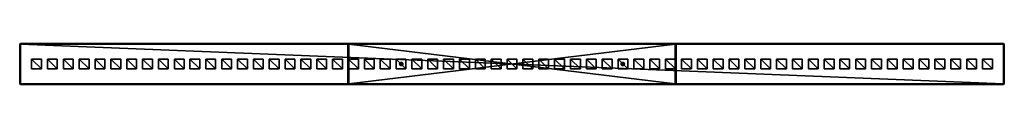
# Model space of a CAD drawing. Units: inches. Extents: x -11.8 to 11.8, y -0.5 to 0.5.
import ezdxf

# ---------------------------------------------------------------- set-up
doc = ezdxf.new("R2010")
doc.units = ezdxf.units.IN
doc.header["$MEASUREMENT"] = 0
for name, color, linetype, true_color in [('Layer001', 7, 'Continuous', 0x565656), ('Layer002', 7, 'Continuous', 0xb1581b), ('Layer003', 7, 'Continuous', 0x1c1cb1)]:
    doc.layers.add(name, color=color, linetype=linetype, true_color=true_color)

msp = doc.modelspace()

# ---------------------------------------------------------------- meshes
at = {"layer": 'Layer001', "color": 18, "true_color": 0x000000}
mesh = msp.add_polyface(dxfattribs=at)
corners = [(-3.937, 0.465, -2.142), (3.937, 0.473, -2.134), (-3.917, 0.493, -0.016), (3.917, 0.493, -0.016), (-3.917, -0.473, -2.162), (3.917, -0.473, -2.162), (-3.917, -0.473, 0.003), (3.917, -0.473, 0.003), (-3.937, 0.473, -2.134), (3.917, 0.473, -2.162), (-3.937, 0.465, -0.016), (3.917, 0.473, 0.003), (-3.917, -0.493, -2.142), (3.937, -0.473, -2.134), (-3.937, -0.473, -0.025), (3.917, -0.493, -0.016), (-3.917, 0.473, -2.162), (3.917, 0.493, -2.142), (-3.937, 0.473, -0.025), (3.937, 0.473, -0.025), (-3.937, -0.465, -2.142), (3.937, -0.465, -2.142), (-3.937, -0.465, -0.016), (3.937, -0.465, -0.016), (-3.917, 0.493, -2.142), (3.937, 0.465, -2.142), (-3.917, 0.473, 0.003), (3.937, 0.465, -0.016), (-3.937, -0.473, -2.134), (3.917, -0.493, -2.142), (-3.917, -0.493, -0.016), (3.937, -0.473, -0.025), (-11.811, 0.472, -46.777), (11.811, 0.464, -46.768), (-11.791, -0.472, -46.749), (11.791, -0.472, -46.749), (-11.791, 0.492, -47.713), (11.791, 0.492, -47.713), (-11.791, -0.492, -47.713), (11.791, -0.492, -47.713), (-11.811, 0.464, -46.768), (11.791, 0.492, -46.768), (-11.811, -0.472, -46.777), (11.791, -0.492, -46.768), (-11.791, 0.472, -47.733), (11.811, 0.464, -47.713), (-11.811, -0.464, -47.713), (11.791, -0.472, -47.733), (-11.791, 0.492, -46.768), (11.791, 0.472, -46.749), (-11.811, -0.464, -46.768), (11.811, -0.464, -46.768), (-11.811, 0.472, -47.705), (11.811, 0.472, -47.705), (-11.811, -0.472, -47.705), (11.811, -0.472, -47.705), (-11.791, 0.472, -46.749), (11.811, 0.472, -46.777), (-11.791, -0.492, -46.768), (11.811, -0.472, -46.777), (-11.811, 0.464, -47.713), (11.791, 0.472, -47.733), (-11.791, -0.472, -47.733), (11.811, -0.464, -47.713), (2.697, 0, -47.147), (2.692, 0.02, -47.147), (2.677, 0.034, -47.147), (2.657, 0.039, -47.147), (2.638, 0.034, -47.147), (2.623, 0.02, -47.147), (2.618, 0, -47.147), (2.623, -0.02, -47.147), (2.638, -0.034, -47.147), (2.657, -0.039, -47.147), (2.677, -0.034, -47.147), (2.692, -0.02, -47.147), (2.697, 0, -1.079), (2.692, 0.02, -1.079), (2.677, 0.034, -1.079), (2.657, 0.039, -1.079), (2.638, 0.034, -1.079), (2.623, 0.02, -1.079), (2.618, 0, -1.079), (2.623, -0.02, -1.079), (2.638, -0.034, -1.079), (2.657, -0.039, -1.079), (2.677, -0.034, -1.079), (2.692, -0.02, -1.079), (-2.618, 0, -47.147), (-2.623, 0.02, -47.147), (-2.638, 0.034, -47.147), (-2.657, 0.039, -47.147), (-2.677, 0.034, -47.147), (-2.692, 0.02, -47.147), (-2.697, 0, -47.147), (-2.692, -0.02, -47.147), (-2.677, -0.034, -47.147), (-2.657, -0.039, -47.147), (-2.638, -0.034, -47.147), (-2.623, -0.02, -47.147), (-2.618, 0, -1.079), (-2.623, 0.02, -1.079), (-2.638, 0.034, -1.079), (-2.657, 0.039, -1.079), (-2.677, 0.034, -1.079), (-2.692, 0.02, -1.079), (-2.697, 0, -1.079), (-2.692, -0.02, -1.079), (-2.677, -0.034, -1.079), (-2.657, -0.039, -1.079), (-2.638, -0.034, -1.079), (-2.623, -0.02, -1.079)]
mesh.append_faces([[corners[k] for k in face] for face in [(31, 27, 23), (28, 0, 20), (63, 59, 55), (60, 32, 52)]], dxfattribs={"vtx0": -1, "color": 18})
mesh.append_faces([[corners[k] for k in face] for face in [(31, 21, 1), (31, 1, 27), (28, 22, 18), (28, 18, 0), (63, 53, 33), (63, 33, 59), (60, 54, 50), (60, 50, 32), (72, 70, 68), (68, 66, 64), (72, 68, 64), (74, 72, 64), (79, 81, 83), (83, 85, 87), (79, 83, 87), (77, 79, 87), (96, 94, 92), (92, 90, 88), (96, 92, 88), (98, 96, 88), (103, 105, 107), (107, 109, 111), (103, 107, 111), (101, 103, 111)]], dxfattribs={"vtx0": -1, "vtx1": -1, "vtx2": -1, "color": 18})
mesh.append_faces([[corners[k] for k in face] for face in [(75, 74, 64), (76, 77, 87), (99, 98, 88), (100, 101, 111)]], dxfattribs={"vtx1": -1, "color": 18})
mesh.append_faces([[corners[k] for k in face] for face in [(3, 17, 24), (24, 2, 3), (15, 30, 12), (12, 29, 15), (5, 4, 16), (16, 9, 5), (31, 13, 21), (21, 25, 1), (1, 19, 27), (6, 7, 11), (11, 26, 6), (28, 14, 22), (22, 10, 18), (18, 8, 0), (11, 3, 2), (2, 26, 11), (16, 24, 17), (17, 9, 16), (5, 29, 12), (12, 4, 5), (6, 30, 15), (15, 7, 6), (18, 2, 24), (24, 8, 18), (1, 17, 3), (3, 19, 1), (31, 15, 29), (29, 13, 31), (28, 12, 30), (30, 14, 28), (21, 5, 9), (9, 25, 21), (0, 16, 4), (4, 20, 0), (7, 23, 27), (27, 11, 7), (22, 6, 26), (26, 10, 22), (8, 24, 16), (16, 0, 8), (25, 9, 17), (17, 1, 25), (10, 26, 2), (2, 18, 10), (19, 3, 11), (11, 27, 19), (20, 4, 12), (12, 28, 20), (13, 29, 5), (5, 21, 13), (14, 30, 6), (6, 22, 14), (23, 7, 15), (15, 31, 23), (35, 49, 56), (56, 34, 35), (47, 62, 44), (44, 61, 47), (37, 36, 48), (48, 41, 37), (63, 45, 53), (53, 57, 33), (33, 51, 59), (38, 39, 43), (43, 58, 38), (60, 46, 54), (54, 42, 50), (50, 40, 32), (43, 35, 34), (34, 58, 43), (48, 56, 49), (49, 41, 48), (37, 61, 44), (44, 36, 37), (38, 62, 47), (47, 39, 38), (50, 34, 56), (56, 40, 50), (33, 49, 35), (35, 51, 33), (63, 47, 61), (61, 45, 63), (60, 44, 62), (62, 46, 60), (53, 37, 41), (41, 57, 53), (32, 48, 36), (36, 52, 32), (39, 55, 59), (59, 43, 39), (54, 38, 58), (58, 42, 54), (40, 56, 48), (48, 32, 40), (57, 41, 49), (49, 33, 57), (42, 58, 34), (34, 50, 42), (51, 35, 43), (43, 59, 51), (52, 36, 44), (44, 60, 52), (45, 61, 37), (37, 53, 45), (46, 62, 38), (38, 54, 46), (55, 39, 47), (47, 63, 55), (64, 65, 77), (77, 76, 64), (65, 66, 78), (78, 77, 65), (66, 67, 79), (79, 78, 66), (67, 68, 80), (80, 79, 67), (68, 69, 81), (81, 80, 68), (69, 70, 82), (82, 81, 69), (70, 71, 83), (83, 82, 70), (71, 72, 84), (84, 83, 71), (72, 73, 85), (85, 84, 72), (73, 74, 86), (86, 85, 73), (74, 75, 87), (87, 86, 74), (75, 64, 76), (76, 87, 75), (74, 73, 72), (72, 71, 70), (70, 69, 68), (68, 67, 66), (66, 65, 64), (77, 78, 79), (79, 80, 81), (81, 82, 83), (83, 84, 85), (85, 86, 87), (88, 89, 101), (101, 100, 88), (89, 90, 102), (102, 101, 89), (90, 91, 103), (103, 102, 90), (91, 92, 104), (104, 103, 91), (92, 93, 105), (105, 104, 92), (93, 94, 106), (106, 105, 93), (94, 95, 107), (107, 106, 94), (95, 96, 108), (108, 107, 95), (96, 97, 109), (109, 108, 96), (97, 98, 110), (110, 109, 97), (98, 99, 111), (111, 110, 98), (99, 88, 100), (100, 111, 99), (98, 97, 96), (96, 95, 94), (94, 93, 92), (92, 91, 90), (90, 89, 88), (101, 102, 103), (103, 104, 105), (105, 106, 107), (107, 108, 109), (109, 110, 111)]], dxfattribs={"vtx2": -1, "color": 18})
at = {"layer": 'Layer002', "color": 18, "true_color": 0x000000}
mesh = msp.add_polyface(dxfattribs=at)
corners = [(-11.811, 0.472, -47.761), (11.811, 0.464, -47.753), (-11.791, -0.472, -47.733), (11.791, -0.472, -47.733), (-11.791, 0.492, -49.878), (11.791, 0.492, -49.878), (-11.791, -0.492, -49.878), (11.791, -0.492, -49.878), (-11.811, 0.464, -47.753), (11.791, 0.492, -47.753), (-11.811, -0.472, -47.761), (11.791, -0.492, -47.753), (-11.791, 0.472, -49.898), (11.811, 0.464, -49.878), (-11.811, -0.464, -49.878), (11.791, -0.472, -49.898), (-11.791, 0.492, -47.753), (11.791, 0.472, -47.733), (-11.811, -0.464, -47.753), (11.811, -0.464, -47.753), (-11.811, 0.472, -49.87), (11.811, 0.472, -49.87), (-11.811, -0.472, -49.87), (11.811, -0.472, -49.87), (-11.791, 0.472, -47.733), (11.811, 0.472, -47.761), (-11.791, -0.492, -47.753), (11.811, -0.472, -47.761), (-11.811, 0.464, -49.878), (11.791, 0.472, -49.898), (-11.791, -0.472, -49.898), (11.811, -0.464, -49.878)]
mesh.append_faces([[corners[k] for k in face] for face in [(31, 27, 23), (28, 0, 20)]], dxfattribs={"vtx0": -1, "color": 18})
mesh.append_faces([[corners[k] for k in face] for face in [(31, 21, 1), (31, 1, 27), (28, 22, 18), (28, 18, 0)]], dxfattribs={"vtx0": -1, "vtx1": -1, "vtx2": -1, "color": 18})
mesh.append_faces([[corners[k] for k in face] for face in [(3, 17, 24), (24, 2, 3), (15, 30, 12), (12, 29, 15), (5, 4, 16), (16, 9, 5), (31, 13, 21), (21, 25, 1), (1, 19, 27), (6, 7, 11), (11, 26, 6), (28, 14, 22), (22, 10, 18), (18, 8, 0), (11, 3, 2), (2, 26, 11), (16, 24, 17), (17, 9, 16), (5, 29, 12), (12, 4, 5), (6, 30, 15), (15, 7, 6), (18, 2, 24), (24, 8, 18), (1, 17, 3), (3, 19, 1), (31, 15, 29), (29, 13, 31), (28, 12, 30), (30, 14, 28), (21, 5, 9), (9, 25, 21), (0, 16, 4), (4, 20, 0), (7, 23, 27), (27, 11, 7), (22, 6, 26), (26, 10, 22), (8, 24, 16), (16, 0, 8), (25, 9, 17), (17, 1, 25), (10, 26, 2), (2, 18, 10), (19, 3, 11), (11, 27, 19), (20, 4, 12), (12, 28, 20), (13, 29, 5), (5, 21, 13), (14, 30, 6), (6, 22, 14), (23, 7, 15), (15, 31, 23)]], dxfattribs={"vtx2": -1, "color": 18})
at = {"layer": 'Layer003', "color": 18, "true_color": 0x000000}
mesh = msp.add_polyface(dxfattribs=at)
corners = [(-11.524, 0.118, -47.743), (-11.288, 0.118, -47.743), (-11.288, -0.118, -47.743), (-11.524, -0.118, -47.743), (-11.144, 0.118, -47.743), (-10.908, 0.118, -47.743), (-10.908, -0.118, -47.743), (-11.144, -0.118, -47.743), (-10.764, 0.118, -47.743), (-10.527, 0.118, -47.743), (-10.527, -0.118, -47.743), (-10.764, -0.118, -47.743), (-10.383, 0.118, -47.743), (-10.147, 0.118, -47.743), (-10.147, -0.118, -47.743), (-10.383, -0.118, -47.743), (-11.288, -0.118, -47.733), (-11.288, 0.118, -47.733), (-11.524, 0.118, -47.733), (-11.524, -0.118, -47.733), (-10.908, -0.118, -47.733), (-10.908, 0.118, -47.733), (-11.144, 0.118, -47.733), (-11.144, -0.118, -47.733), (-10.527, -0.118, -47.733), (-10.527, 0.118, -47.733), (-10.764, 0.118, -47.733), (-10.764, -0.118, -47.733), (-10.147, -0.118, -47.733), (-10.147, 0.118, -47.733), (-10.383, 0.118, -47.733), (-10.383, -0.118, -47.733)]
mesh.append_faces([[corners[k] for k in face] for face in [(0, 1, 2), (2, 3, 0), (4, 5, 6), (6, 7, 4), (8, 9, 10), (10, 11, 8), (12, 13, 14), (14, 15, 12), (16, 17, 18), (18, 19, 16), (20, 21, 22), (22, 23, 20), (24, 25, 26), (26, 27, 24), (28, 29, 30), (30, 31, 28), (1, 0, 18), (18, 17, 1), (2, 1, 17), (17, 16, 2), (3, 2, 16), (16, 19, 3), (0, 3, 19), (19, 18, 0), (5, 4, 22), (22, 21, 5), (6, 5, 21), (21, 20, 6), (7, 6, 20), (20, 23, 7), (4, 7, 23), (23, 22, 4), (9, 8, 26), (26, 25, 9), (10, 9, 25), (25, 24, 10), (11, 10, 24), (24, 27, 11), (8, 11, 27), (27, 26, 8), (13, 12, 30), (30, 29, 13), (28, 31, 15), (12, 15, 31), (31, 30, 12)]], dxfattribs={"vtx2": -1, "color": 18})
mesh = msp.add_polyface(dxfattribs=at)
corners = [(-10.003, 0.118, -47.743), (-9.767, 0.118, -47.743), (-9.767, -0.118, -47.743), (-10.003, -0.118, -47.743), (-9.622, 0.118, -47.743), (-9.386, 0.118, -47.743), (-9.386, -0.118, -47.743), (-9.622, -0.118, -47.743), (-9.242, 0.118, -47.743), (-9.006, 0.118, -47.743), (-9.006, -0.118, -47.743), (-9.242, -0.118, -47.743), (-8.862, 0.118, -47.743), (-8.625, 0.118, -47.743), (-8.625, -0.118, -47.743), (-8.862, -0.118, -47.743), (-9.767, -0.118, -47.733), (-9.767, 0.118, -47.733), (-10.003, 0.118, -47.733), (-10.003, -0.118, -47.733), (-9.386, -0.118, -47.733), (-9.386, 0.118, -47.733), (-9.622, 0.118, -47.733), (-9.622, -0.118, -47.733), (-9.006, -0.118, -47.733), (-9.006, 0.118, -47.733), (-9.242, 0.118, -47.733), (-9.242, -0.118, -47.733), (-8.862, 0.118, -47.733), (-8.862, -0.118, -47.733), (-8.625, -0.118, -47.733), (-10.147, -0.118, -47.743), (-10.147, 0.118, -47.743), (-10.147, 0.118, -47.733), (-10.147, -0.118, -47.733), (-10.383, -0.118, -47.743)]
mesh.append_faces([[corners[k] for k in face] for face in [(0, 1, 2), (2, 3, 0), (4, 5, 6), (6, 7, 4), (8, 9, 10), (10, 11, 8), (12, 13, 14), (14, 15, 12), (16, 17, 18), (18, 19, 16), (20, 21, 22), (22, 23, 20), (24, 25, 26), (26, 27, 24), (28, 29, 30), (31, 32, 33), (33, 34, 31), (35, 31, 34), (1, 0, 18), (18, 17, 1), (2, 1, 17), (17, 16, 2), (3, 2, 16), (16, 19, 3), (0, 3, 19), (19, 18, 0), (5, 4, 22), (22, 21, 5), (6, 5, 21), (21, 20, 6), (7, 6, 20), (20, 23, 7), (4, 7, 23), (23, 22, 4), (9, 8, 26), (26, 25, 9), (10, 9, 25), (25, 24, 10), (11, 10, 24), (24, 27, 11), (8, 11, 27), (27, 26, 8), (13, 12, 28), (30, 29, 15), (12, 15, 29), (29, 28, 12)]], dxfattribs={"vtx2": -1, "color": 18})
mesh = msp.add_polyface(dxfattribs=at)
corners = [(-7.726, 0.118, -47.743), (-7.49, 0.118, -47.743), (-7.49, -0.118, -47.743), (-7.726, -0.118, -47.743), (-7.11, -0.118, -47.743), (-7.346, -0.118, -47.743), (-7.346, 0.118, -47.743), (-7.49, -0.118, -47.733), (-7.49, 0.118, -47.733), (-7.726, 0.118, -47.733), (-7.726, -0.118, -47.733), (-7.346, 0.118, -47.733), (-7.346, -0.118, -47.733), (-7.11, -0.118, -47.733), (-7.11, 0.118, -47.743), (-8.481, 0.118, -47.743), (-8.245, 0.118, -47.743), (-8.245, -0.118, -47.743), (-8.481, -0.118, -47.743), (-8.101, 0.118, -47.743), (-7.865, 0.118, -47.743), (-7.865, -0.118, -47.743), (-8.101, -0.118, -47.743), (-8.625, -0.118, -47.733), (-8.625, 0.118, -47.733), (-8.862, 0.118, -47.733), (-8.245, -0.118, -47.733), (-8.245, 0.118, -47.733), (-8.481, 0.118, -47.733), (-8.481, -0.118, -47.733), (-7.865, -0.118, -47.733), (-7.865, 0.118, -47.733), (-8.101, 0.118, -47.733), (-8.101, -0.118, -47.733), (-8.625, 0.118, -47.743), (-8.625, -0.118, -47.743), (-8.862, -0.118, -47.743)]
mesh.append_faces([[corners[k] for k in face] for face in [(0, 1, 2), (2, 3, 0), (4, 5, 6), (7, 8, 9), (9, 10, 7), (11, 12, 13), (1, 0, 9), (9, 8, 1), (2, 1, 8), (8, 7, 2), (3, 2, 7), (7, 10, 3), (0, 3, 10), (10, 9, 0), (14, 6, 11), (6, 5, 12), (12, 11, 6), (15, 16, 17), (17, 18, 15), (19, 20, 21), (21, 22, 19), (23, 24, 25), (26, 27, 28), (28, 29, 26), (30, 31, 32), (32, 33, 30), (25, 24, 34), (35, 34, 24), (24, 23, 35), (36, 35, 23), (16, 15, 28), (28, 27, 16), (17, 16, 27), (27, 26, 17), (18, 17, 26), (26, 29, 18), (15, 18, 29), (29, 28, 15), (20, 19, 32), (32, 31, 20), (21, 20, 31), (31, 30, 21), (22, 21, 30), (30, 33, 22), (19, 22, 33), (33, 32, 19)]], dxfattribs={"vtx2": -1, "color": 18})
mesh = msp.add_polyface(dxfattribs=at)
corners = [(-7.346, 0.118, -47.743), (-7.11, 0.118, -47.743), (-7.11, -0.118, -47.743), (-6.965, 0.118, -47.743), (-6.729, 0.118, -47.743), (-6.729, -0.118, -47.743), (-6.965, -0.118, -47.743), (-6.585, 0.118, -47.743), (-6.349, 0.118, -47.743), (-6.349, -0.118, -47.743), (-6.585, -0.118, -47.743), (-6.205, 0.118, -47.743), (-5.968, 0.118, -47.743), (-5.968, -0.118, -47.743), (-6.205, -0.118, -47.743), (-5.588, -0.118, -47.743), (-5.824, -0.118, -47.743), (-5.824, 0.118, -47.743), (-7.11, -0.118, -47.733), (-7.11, 0.118, -47.733), (-7.346, 0.118, -47.733), (-6.729, -0.118, -47.733), (-6.729, 0.118, -47.733), (-6.965, 0.118, -47.733), (-6.965, -0.118, -47.733), (-6.349, -0.118, -47.733), (-6.349, 0.118, -47.733), (-6.585, 0.118, -47.733), (-6.585, -0.118, -47.733), (-5.968, -0.118, -47.733), (-5.968, 0.118, -47.733), (-6.205, 0.118, -47.733), (-6.205, -0.118, -47.733), (-7.346, -0.118, -47.743), (-7.346, -0.118, -47.733), (-5.824, -0.118, -47.733), (-5.824, 0.118, -47.733)]
mesh.append_faces([[corners[k] for k in face] for face in [(0, 1, 2), (3, 4, 5), (5, 6, 3), (7, 8, 9), (9, 10, 7), (11, 12, 13), (13, 14, 11), (15, 16, 17), (18, 19, 20), (21, 22, 23), (23, 24, 21), (25, 26, 27), (27, 28, 25), (29, 30, 31), (31, 32, 29), (20, 19, 1), (2, 1, 19), (19, 18, 2), (33, 2, 18), (18, 34, 33), (4, 3, 23), (23, 22, 4), (5, 4, 22), (22, 21, 5), (6, 5, 21), (21, 24, 6), (3, 6, 24), (24, 23, 3), (8, 7, 27), (27, 26, 8), (9, 8, 26), (26, 25, 9), (10, 9, 25), (25, 28, 10), (7, 10, 28), (28, 27, 7), (12, 11, 31), (31, 30, 12), (13, 12, 30), (30, 29, 13), (14, 13, 29), (29, 32, 14), (11, 14, 32), (32, 31, 11), (17, 16, 35), (35, 36, 17)]], dxfattribs={"vtx2": -1, "color": 18})
mesh = msp.add_polyface(dxfattribs=at)
corners = [(-5.824, 0.118, -47.743), (-5.588, 0.118, -47.743), (-5.588, -0.118, -47.743), (-5.444, 0.118, -47.743), (-5.208, 0.118, -47.743), (-5.208, -0.118, -47.743), (-5.444, -0.118, -47.743), (-5.063, 0.118, -47.743), (-4.827, 0.118, -47.743), (-4.827, -0.118, -47.743), (-5.063, -0.118, -47.743), (-4.683, 0.118, -47.743), (-4.447, 0.118, -47.743), (-4.447, -0.118, -47.743), (-4.683, -0.118, -47.743), (-5.588, -0.118, -47.733), (-5.588, 0.118, -47.733), (-5.824, 0.118, -47.733), (-5.824, -0.118, -47.733), (-5.208, -0.118, -47.733), (-5.208, 0.118, -47.733), (-5.444, 0.118, -47.733), (-5.444, -0.118, -47.733), (-4.827, -0.118, -47.733), (-4.827, 0.118, -47.733), (-5.063, 0.118, -47.733), (-5.063, -0.118, -47.733), (-4.447, -0.118, -47.733), (-4.447, 0.118, -47.733), (-4.683, 0.118, -47.733), (-4.683, -0.118, -47.733), (-5.824, -0.118, -47.743)]
mesh.append_faces([[corners[k] for k in face] for face in [(0, 1, 2), (3, 4, 5), (5, 6, 3), (7, 8, 9), (9, 10, 7), (11, 12, 13), (13, 14, 11), (15, 16, 17), (17, 18, 15), (19, 20, 21), (21, 22, 19), (23, 24, 25), (25, 26, 23), (27, 28, 29), (29, 30, 27), (1, 0, 17), (17, 16, 1), (2, 1, 16), (16, 15, 2), (31, 2, 15), (15, 18, 31), (4, 3, 21), (21, 20, 4), (5, 4, 20), (20, 19, 5), (6, 5, 19), (19, 22, 6), (3, 6, 22), (22, 21, 3), (8, 7, 25), (25, 24, 8), (9, 8, 24), (24, 23, 9), (10, 9, 23), (23, 26, 10), (7, 10, 26), (26, 25, 7), (12, 11, 29), (29, 28, 12), (13, 12, 28), (28, 27, 13), (14, 13, 27), (27, 30, 14), (11, 14, 30), (30, 29, 11)]], dxfattribs={"vtx2": -1, "color": 18})
mesh = msp.add_polyface(dxfattribs=at)
corners = [(-4.303, 0.118, -47.743), (-4.066, 0.118, -47.743), (-4.066, -0.118, -47.743), (-4.303, -0.118, -47.743), (-3.922, 0.118, -47.743), (-3.686, 0.118, -47.743), (-3.686, -0.118, -47.743), (-3.922, -0.118, -47.743), (-3.542, 0.118, -47.743), (-3.306, 0.118, -47.743), (-3.306, -0.118, -47.743), (-3.542, -0.118, -47.743), (-3.161, 0.118, -47.743), (-2.925, 0.118, -47.743), (-2.925, -0.118, -47.743), (-3.161, -0.118, -47.743), (-4.066, -0.118, -47.733), (-4.066, 0.118, -47.733), (-4.303, 0.118, -47.733), (-4.303, -0.118, -47.733), (-3.686, -0.118, -47.733), (-3.686, 0.118, -47.733), (-3.922, 0.118, -47.733), (-3.922, -0.118, -47.733), (-3.306, -0.118, -47.733), (-3.306, 0.118, -47.733), (-3.542, 0.118, -47.733), (-3.542, -0.118, -47.733), (-2.925, -0.118, -47.733), (-2.925, 0.118, -47.733), (-3.161, 0.118, -47.733), (-3.161, -0.118, -47.733)]
mesh.append_faces([[corners[k] for k in face] for face in [(0, 1, 2), (2, 3, 0), (4, 5, 6), (6, 7, 4), (8, 9, 10), (10, 11, 8), (12, 13, 14), (14, 15, 12), (16, 17, 18), (18, 19, 16), (20, 21, 22), (22, 23, 20), (24, 25, 26), (26, 27, 24), (28, 29, 30), (30, 31, 28), (1, 0, 18), (18, 17, 1), (2, 1, 17), (17, 16, 2), (3, 2, 16), (16, 19, 3), (0, 3, 19), (19, 18, 0), (5, 4, 22), (22, 21, 5), (6, 5, 21), (21, 20, 6), (7, 6, 20), (20, 23, 7), (4, 7, 23), (23, 22, 4), (9, 8, 26), (26, 25, 9), (10, 9, 25), (25, 24, 10), (11, 10, 24), (24, 27, 11), (8, 11, 27), (27, 26, 8), (13, 12, 30), (30, 29, 13), (15, 14, 28), (28, 31, 15), (12, 15, 31), (31, 30, 12)]], dxfattribs={"vtx2": -1, "color": 18})
mesh = msp.add_polyface(dxfattribs=at)
corners = [(-2.781, 0.118, -47.743), (-2.545, 0.118, -47.743), (-2.545, -0.118, -47.743), (-2.781, -0.118, -47.743), (-2.401, 0.118, -47.743), (-2.164, 0.118, -47.743), (-2.164, -0.118, -47.743), (-2.401, -0.118, -47.743), (-2.02, 0.118, -47.743), (-1.784, 0.118, -47.743), (-1.784, -0.118, -47.743), (-2.02, -0.118, -47.743), (-1.64, 0.118, -47.743), (-1.404, 0.118, -47.743), (-1.404, -0.118, -47.743), (-1.64, -0.118, -47.743), (-2.545, -0.118, -47.733), (-2.545, 0.118, -47.733), (-2.781, 0.118, -47.733), (-2.781, -0.118, -47.733), (-2.164, -0.118, -47.733), (-2.164, 0.118, -47.733), (-2.401, 0.118, -47.733), (-2.401, -0.118, -47.733), (-1.784, -0.118, -47.733), (-1.784, 0.118, -47.733), (-2.02, 0.118, -47.733), (-2.02, -0.118, -47.733), (-1.404, -0.118, -47.733), (-1.404, 0.118, -47.733), (-1.64, 0.118, -47.733), (-1.64, -0.118, -47.733), (-2.925, -0.118, -47.743), (-2.925, 0.118, -47.743), (-2.925, 0.118, -47.733), (-2.925, -0.118, -47.733)]
mesh.append_faces([[corners[k] for k in face] for face in [(0, 1, 2), (2, 3, 0), (4, 5, 6), (6, 7, 4), (8, 9, 10), (10, 11, 8), (12, 13, 14), (14, 15, 12), (16, 17, 18), (18, 19, 16), (20, 21, 22), (22, 23, 20), (24, 25, 26), (26, 27, 24), (28, 29, 30), (30, 31, 28), (32, 33, 34), (34, 35, 32), (1, 0, 18), (18, 17, 1), (2, 1, 17), (17, 16, 2), (3, 2, 16), (16, 19, 3), (0, 3, 19), (19, 18, 0), (5, 4, 22), (22, 21, 5), (6, 5, 21), (21, 20, 6), (7, 6, 20), (20, 23, 7), (4, 7, 23), (23, 22, 4), (9, 8, 26), (26, 25, 9), (10, 9, 25), (25, 24, 10), (11, 10, 24), (24, 27, 11), (8, 11, 27), (27, 26, 8), (13, 12, 30), (28, 31, 15), (12, 15, 31), (31, 30, 12)]], dxfattribs={"vtx2": -1, "color": 18})
mesh = msp.add_polyface(dxfattribs=at)
corners = [(-1.259, 0.118, -47.743), (-1.023, 0.118, -47.743), (-1.023, -0.118, -47.743), (-1.259, -0.118, -47.743), (-0.879, 0.118, -47.743), (-0.643, 0.118, -47.743), (-0.643, -0.118, -47.743), (-0.879, -0.118, -47.743), (-0.499, 0.118, -47.743), (-0.262, 0.118, -47.743), (-0.262, -0.118, -47.743), (-0.499, -0.118, -47.743), (0.118, -0.118, -47.743), (-0.118, -0.118, -47.743), (-0.118, 0.118, -47.743), (-1.023, -0.118, -47.733), (-1.023, 0.118, -47.733), (-1.259, 0.118, -47.733), (-1.259, -0.118, -47.733), (-0.643, -0.118, -47.733), (-0.643, 0.118, -47.733), (-0.879, 0.118, -47.733), (-0.879, -0.118, -47.733), (-0.262, -0.118, -47.733), (-0.262, 0.118, -47.733), (-0.499, 0.118, -47.733), (-0.499, -0.118, -47.733), (-0.118, 0.118, -47.733), (-0.118, -0.118, -47.733), (0.118, -0.118, -47.733), (-1.64, 0.118, -47.733), (-1.404, 0.118, -47.733), (-1.404, 0.118, -47.743), (-1.404, -0.118, -47.743), (-1.404, -0.118, -47.733), (-1.64, -0.118, -47.743), (0.118, 0.118, -47.743)]
mesh.append_faces([[corners[k] for k in face] for face in [(0, 1, 2), (2, 3, 0), (4, 5, 6), (6, 7, 4), (8, 9, 10), (10, 11, 8), (12, 13, 14), (15, 16, 17), (17, 18, 15), (19, 20, 21), (21, 22, 19), (23, 24, 25), (25, 26, 23), (27, 28, 29), (30, 31, 32), (33, 32, 31), (31, 34, 33), (35, 33, 34), (1, 0, 17), (17, 16, 1), (2, 1, 16), (16, 15, 2), (3, 2, 15), (15, 18, 3), (0, 3, 18), (18, 17, 0), (5, 4, 21), (21, 20, 5), (6, 5, 20), (20, 19, 6), (7, 6, 19), (19, 22, 7), (4, 7, 22), (22, 21, 4), (9, 8, 25), (25, 24, 9), (10, 9, 24), (24, 23, 10), (11, 10, 23), (23, 26, 11), (8, 11, 26), (26, 25, 8), (36, 14, 27), (29, 28, 13), (14, 13, 28), (28, 27, 14)]], dxfattribs={"vtx2": -1, "color": 18})
mesh = msp.add_polyface(dxfattribs=at)
corners = [(-0.118, 0.118, -47.743), (0.118, 0.118, -47.743), (0.118, -0.118, -47.743), (0.262, 0.118, -47.743), (0.499, 0.118, -47.743), (0.499, -0.118, -47.743), (0.262, -0.118, -47.743), (0.643, 0.118, -47.743), (0.879, 0.118, -47.743), (0.879, -0.118, -47.743), (0.643, -0.118, -47.743), (1.023, 0.118, -47.743), (1.259, 0.118, -47.743), (1.259, -0.118, -47.743), (1.023, -0.118, -47.743), (1.64, -0.118, -47.743), (1.404, -0.118, -47.743), (1.404, 0.118, -47.743), (0.118, -0.118, -47.733), (0.118, 0.118, -47.733), (-0.118, 0.118, -47.733), (0.499, -0.118, -47.733), (0.499, 0.118, -47.733), (0.262, 0.118, -47.733), (0.262, -0.118, -47.733), (0.879, -0.118, -47.733), (0.879, 0.118, -47.733), (0.643, 0.118, -47.733), (0.643, -0.118, -47.733), (1.259, -0.118, -47.733), (1.259, 0.118, -47.733), (1.023, 0.118, -47.733), (1.023, -0.118, -47.733), (-0.118, -0.118, -47.743), (1.404, -0.118, -47.733), (1.404, 0.118, -47.733)]
mesh.append_faces([[corners[k] for k in face] for face in [(0, 1, 2), (3, 4, 5), (5, 6, 3), (7, 8, 9), (9, 10, 7), (11, 12, 13), (13, 14, 11), (15, 16, 17), (18, 19, 20), (21, 22, 23), (23, 24, 21), (25, 26, 27), (27, 28, 25), (29, 30, 31), (31, 32, 29), (20, 19, 1), (2, 1, 19), (19, 18, 2), (33, 2, 18), (4, 3, 23), (23, 22, 4), (5, 4, 22), (22, 21, 5), (6, 5, 21), (21, 24, 6), (3, 6, 24), (24, 23, 3), (8, 7, 27), (27, 26, 8), (9, 8, 26), (26, 25, 9), (10, 9, 25), (25, 28, 10), (7, 10, 28), (28, 27, 7), (12, 11, 31), (31, 30, 12), (13, 12, 30), (30, 29, 13), (14, 13, 29), (29, 32, 14), (11, 14, 32), (32, 31, 11), (17, 16, 34), (34, 35, 17)]], dxfattribs={"vtx2": -1, "color": 18})
mesh = msp.add_polyface(dxfattribs=at)
corners = [(1.404, 0.118, -47.743), (1.64, 0.118, -47.743), (1.64, -0.118, -47.743), (1.784, 0.118, -47.743), (2.02, 0.118, -47.743), (2.02, -0.118, -47.743), (1.784, -0.118, -47.743), (2.164, 0.118, -47.743), (2.401, 0.118, -47.743), (2.401, -0.118, -47.743), (2.164, -0.118, -47.743), (2.545, 0.118, -47.743), (2.781, 0.118, -47.743), (2.781, -0.118, -47.743), (2.545, -0.118, -47.743), (1.64, -0.118, -47.733), (1.64, 0.118, -47.733), (1.404, 0.118, -47.733), (1.404, -0.118, -47.733), (2.02, -0.118, -47.733), (2.02, 0.118, -47.733), (1.784, 0.118, -47.733), (1.784, -0.118, -47.733), (2.401, -0.118, -47.733), (2.401, 0.118, -47.733), (2.164, 0.118, -47.733), (2.164, -0.118, -47.733), (2.781, -0.118, -47.733), (2.781, 0.118, -47.733), (2.545, 0.118, -47.733), (2.545, -0.118, -47.733), (1.404, -0.118, -47.743), (2.925, 0.118, -47.743), (2.925, -0.118, -47.743), (2.925, -0.118, -47.733)]
mesh.append_faces([[corners[k] for k in face] for face in [(0, 1, 2), (3, 4, 5), (5, 6, 3), (7, 8, 9), (9, 10, 7), (11, 12, 13), (13, 14, 11), (15, 16, 17), (17, 18, 15), (19, 20, 21), (21, 22, 19), (23, 24, 25), (25, 26, 23), (27, 28, 29), (29, 30, 27), (1, 0, 17), (17, 16, 1), (2, 1, 16), (16, 15, 2), (31, 2, 15), (15, 18, 31), (4, 3, 21), (21, 20, 4), (5, 4, 20), (20, 19, 5), (6, 5, 19), (19, 22, 6), (3, 6, 22), (22, 21, 3), (8, 7, 25), (25, 24, 8), (9, 8, 24), (24, 23, 9), (10, 9, 23), (23, 26, 10), (7, 10, 26), (26, 25, 7), (12, 11, 29), (29, 28, 12), (13, 12, 28), (28, 27, 13), (14, 13, 27), (27, 30, 14), (11, 14, 30), (30, 29, 11), (32, 33, 34)]], dxfattribs={"vtx2": -1, "color": 18})
mesh = msp.add_polyface(dxfattribs=at)
corners = [(2.925, 0.118, -47.743), (3.161, 0.118, -47.743), (3.161, -0.118, -47.743), (2.925, -0.118, -47.743), (3.306, 0.118, -47.743), (3.542, 0.118, -47.743), (3.542, -0.118, -47.743), (3.306, -0.118, -47.743), (3.686, 0.118, -47.743), (3.922, 0.118, -47.743), (3.922, -0.118, -47.743), (3.686, -0.118, -47.743), (4.066, 0.118, -47.743), (4.303, 0.118, -47.743), (4.303, -0.118, -47.743), (4.066, -0.118, -47.743), (3.161, -0.118, -47.733), (3.161, 0.118, -47.733), (2.925, 0.118, -47.733), (2.925, -0.118, -47.733), (3.542, -0.118, -47.733), (3.542, 0.118, -47.733), (3.306, 0.118, -47.733), (3.306, -0.118, -47.733), (3.922, -0.118, -47.733), (3.922, 0.118, -47.733), (3.686, 0.118, -47.733), (3.686, -0.118, -47.733), (4.303, -0.118, -47.733), (4.303, 0.118, -47.733), (4.066, 0.118, -47.733), (4.066, -0.118, -47.733)]
mesh.append_faces([[corners[k] for k in face] for face in [(0, 1, 2), (2, 3, 0), (4, 5, 6), (6, 7, 4), (8, 9, 10), (10, 11, 8), (12, 13, 14), (14, 15, 12), (16, 17, 18), (18, 19, 16), (20, 21, 22), (22, 23, 20), (24, 25, 26), (26, 27, 24), (28, 29, 30), (30, 31, 28), (1, 0, 18), (18, 17, 1), (2, 1, 17), (17, 16, 2), (3, 2, 16), (16, 19, 3), (19, 18, 0), (5, 4, 22), (22, 21, 5), (6, 5, 21), (21, 20, 6), (7, 6, 20), (20, 23, 7), (4, 7, 23), (23, 22, 4), (9, 8, 26), (26, 25, 9), (10, 9, 25), (25, 24, 10), (11, 10, 24), (24, 27, 11), (8, 11, 27), (27, 26, 8), (13, 12, 30), (30, 29, 13), (14, 13, 29), (15, 14, 28), (28, 31, 15), (12, 15, 31), (31, 30, 12)]], dxfattribs={"vtx2": -1, "color": 18})
mesh = msp.add_polyface(dxfattribs=at)
corners = [(4.447, 0.118, -47.743), (4.683, 0.118, -47.743), (4.683, -0.118, -47.743), (4.447, -0.118, -47.743), (4.827, 0.118, -47.743), (5.063, 0.118, -47.743), (5.063, -0.118, -47.743), (4.827, -0.118, -47.743), (5.208, 0.118, -47.743), (5.444, 0.118, -47.743), (5.444, -0.118, -47.743), (5.208, -0.118, -47.743), (5.588, 0.118, -47.743), (5.824, 0.118, -47.743), (5.824, -0.118, -47.743), (5.588, -0.118, -47.743), (4.683, -0.118, -47.733), (4.683, 0.118, -47.733), (4.447, 0.118, -47.733), (4.447, -0.118, -47.733), (5.063, -0.118, -47.733), (5.063, 0.118, -47.733), (4.827, 0.118, -47.733), (4.827, -0.118, -47.733), (5.444, -0.118, -47.733), (5.444, 0.118, -47.733), (5.208, 0.118, -47.733), (5.208, -0.118, -47.733), (5.824, -0.118, -47.733), (5.824, 0.118, -47.733), (5.588, 0.118, -47.733), (5.588, -0.118, -47.733), (4.303, 0.118, -47.733), (4.303, -0.118, -47.733), (4.303, -0.118, -47.743)]
mesh.append_faces([[corners[k] for k in face] for face in [(0, 1, 2), (2, 3, 0), (4, 5, 6), (6, 7, 4), (8, 9, 10), (10, 11, 8), (12, 13, 14), (14, 15, 12), (16, 17, 18), (18, 19, 16), (20, 21, 22), (22, 23, 20), (24, 25, 26), (26, 27, 24), (28, 29, 30), (30, 31, 28), (32, 33, 34), (1, 0, 18), (18, 17, 1), (2, 1, 17), (17, 16, 2), (3, 2, 16), (16, 19, 3), (0, 3, 19), (19, 18, 0), (5, 4, 22), (22, 21, 5), (6, 5, 21), (21, 20, 6), (7, 6, 20), (20, 23, 7), (4, 7, 23), (23, 22, 4), (9, 8, 26), (26, 25, 9), (10, 9, 25), (25, 24, 10), (11, 10, 24), (24, 27, 11), (8, 11, 27), (27, 26, 8), (13, 12, 30), (30, 29, 13), (28, 31, 15), (12, 15, 31), (31, 30, 12)]], dxfattribs={"vtx2": -1, "color": 18})
mesh = msp.add_polyface(dxfattribs=at)
corners = [(5.968, 0.118, -47.743), (6.205, 0.118, -47.743), (6.205, -0.118, -47.743), (5.968, -0.118, -47.743), (6.349, 0.118, -47.743), (6.585, 0.118, -47.743), (6.585, -0.118, -47.743), (6.349, -0.118, -47.743), (6.729, 0.118, -47.743), (6.965, 0.118, -47.743), (6.965, -0.118, -47.743), (6.729, -0.118, -47.743), (7.346, -0.118, -47.743), (7.11, -0.118, -47.743), (7.11, 0.118, -47.743), (6.205, -0.118, -47.733), (6.205, 0.118, -47.733), (5.968, 0.118, -47.733), (5.968, -0.118, -47.733), (6.585, -0.118, -47.733), (6.585, 0.118, -47.733), (6.349, 0.118, -47.733), (6.349, -0.118, -47.733), (6.965, -0.118, -47.733), (6.965, 0.118, -47.733), (6.729, 0.118, -47.733), (6.729, -0.118, -47.733), (7.11, 0.118, -47.733), (7.11, -0.118, -47.733), (7.346, -0.118, -47.733), (5.824, -0.118, -47.743), (5.824, 0.118, -47.743), (5.824, 0.118, -47.733), (5.824, -0.118, -47.733), (5.588, -0.118, -47.743), (7.346, 0.118, -47.743)]
mesh.append_faces([[corners[k] for k in face] for face in [(0, 1, 2), (2, 3, 0), (4, 5, 6), (6, 7, 4), (8, 9, 10), (10, 11, 8), (12, 13, 14), (15, 16, 17), (17, 18, 15), (19, 20, 21), (21, 22, 19), (23, 24, 25), (25, 26, 23), (27, 28, 29), (30, 31, 32), (32, 33, 30), (34, 30, 33), (1, 0, 17), (17, 16, 1), (2, 1, 16), (16, 15, 2), (3, 2, 15), (15, 18, 3), (0, 3, 18), (18, 17, 0), (5, 4, 21), (21, 20, 5), (6, 5, 20), (20, 19, 6), (7, 6, 19), (19, 22, 7), (4, 7, 22), (22, 21, 4), (9, 8, 25), (25, 24, 9), (10, 9, 24), (24, 23, 10), (11, 10, 23), (23, 26, 11), (8, 11, 26), (26, 25, 8), (35, 14, 27), (29, 28, 13), (14, 13, 28), (28, 27, 14)]], dxfattribs={"vtx2": -1, "color": 18})
mesh = msp.add_polyface(dxfattribs=at)
corners = [(7.49, 0.118, -47.743), (7.726, 0.118, -47.743), (7.726, -0.118, -47.743), (7.49, -0.118, -47.743), (7.11, 0.118, -47.743), (7.346, 0.118, -47.743), (7.346, -0.118, -47.743), (7.726, -0.118, -47.733), (7.726, 0.118, -47.733), (7.49, 0.118, -47.733), (7.49, -0.118, -47.733), (7.346, -0.118, -47.733), (7.346, 0.118, -47.733), (7.11, 0.118, -47.733), (7.11, -0.118, -47.743), (7.864, 0.118, -47.743), (8.101, 0.118, -47.743), (8.101, -0.118, -47.743), (7.864, -0.118, -47.743), (8.245, 0.118, -47.743), (8.481, 0.118, -47.743), (8.481, -0.118, -47.743), (8.245, -0.118, -47.743), (8.861, -0.118, -47.743), (8.625, -0.118, -47.743), (8.625, 0.118, -47.743), (8.101, -0.118, -47.733), (8.101, 0.118, -47.733), (7.864, 0.118, -47.733), (7.864, -0.118, -47.733), (8.481, -0.118, -47.733), (8.481, 0.118, -47.733), (8.245, 0.118, -47.733), (8.245, -0.118, -47.733), (8.625, 0.118, -47.733), (8.625, -0.118, -47.733), (8.861, -0.118, -47.733)]
mesh.append_faces([[corners[k] for k in face] for face in [(0, 1, 2), (2, 3, 0), (4, 5, 6), (7, 8, 9), (9, 10, 7), (11, 12, 13), (1, 0, 9), (9, 8, 1), (2, 1, 8), (8, 7, 2), (3, 2, 7), (7, 10, 3), (0, 3, 10), (10, 9, 0), (13, 12, 5), (6, 5, 12), (12, 11, 6), (14, 6, 11), (15, 16, 17), (17, 18, 15), (19, 20, 21), (21, 22, 19), (23, 24, 25), (26, 27, 28), (28, 29, 26), (30, 31, 32), (32, 33, 30), (34, 35, 36), (16, 15, 28), (28, 27, 16), (17, 16, 27), (27, 26, 17), (18, 17, 26), (26, 29, 18), (15, 18, 29), (29, 28, 15), (20, 19, 32), (32, 31, 20), (21, 20, 31), (31, 30, 21), (22, 21, 30), (30, 33, 22), (19, 22, 33), (33, 32, 19), (25, 24, 35), (35, 34, 25)]], dxfattribs={"vtx2": -1, "color": 18})
mesh = msp.add_polyface(dxfattribs=at)
corners = [(8.625, 0.118, -47.743), (8.861, 0.118, -47.743), (8.861, -0.118, -47.743), (9.005, 0.118, -47.743), (9.242, 0.118, -47.743), (9.242, -0.118, -47.743), (9.005, -0.118, -47.743), (9.386, 0.118, -47.743), (9.622, 0.118, -47.743), (9.622, -0.118, -47.743), (9.386, -0.118, -47.743), (9.766, 0.118, -47.743), (10.003, 0.118, -47.743), (10.003, -0.118, -47.743), (9.766, -0.118, -47.743), (8.861, -0.118, -47.733), (8.861, 0.118, -47.733), (8.625, 0.118, -47.733), (9.242, -0.118, -47.733), (9.242, 0.118, -47.733), (9.005, 0.118, -47.733), (9.005, -0.118, -47.733), (9.622, -0.118, -47.733), (9.622, 0.118, -47.733), (9.386, 0.118, -47.733), (9.386, -0.118, -47.733), (10.003, -0.118, -47.733), (10.003, 0.118, -47.733), (9.766, 0.118, -47.733), (9.766, -0.118, -47.733), (8.625, -0.118, -47.743), (8.625, -0.118, -47.733), (10.147, 0.118, -47.743), (10.147, -0.118, -47.743), (10.147, -0.118, -47.733), (10.147, 0.118, -47.733)]
mesh.append_faces([[corners[k] for k in face] for face in [(0, 1, 2), (3, 4, 5), (5, 6, 3), (7, 8, 9), (9, 10, 7), (11, 12, 13), (13, 14, 11), (15, 16, 17), (18, 19, 20), (20, 21, 18), (22, 23, 24), (24, 25, 22), (26, 27, 28), (28, 29, 26), (1, 0, 17), (17, 16, 1), (2, 1, 16), (16, 15, 2), (30, 2, 15), (15, 31, 30), (4, 3, 20), (20, 19, 4), (5, 4, 19), (19, 18, 5), (6, 5, 18), (18, 21, 6), (3, 6, 21), (21, 20, 3), (8, 7, 24), (24, 23, 8), (9, 8, 23), (23, 22, 9), (10, 9, 22), (22, 25, 10), (7, 10, 25), (25, 24, 7), (12, 11, 28), (28, 27, 12), (13, 12, 27), (27, 26, 13), (14, 13, 26), (26, 29, 14), (11, 14, 29), (29, 28, 11), (32, 33, 34), (34, 35, 32)]], dxfattribs={"vtx2": -1, "color": 18})
mesh = msp.add_polyface(dxfattribs=at)
corners = [(10.147, 0.118, -47.743), (10.383, 0.118, -47.743), (10.383, -0.118, -47.743), (10.147, -0.118, -47.743), (10.527, 0.118, -47.743), (10.763, 0.118, -47.743), (10.763, -0.118, -47.743), (10.527, -0.118, -47.743), (10.908, 0.118, -47.743), (11.144, 0.118, -47.743), (11.144, -0.118, -47.743), (10.908, -0.118, -47.743), (11.288, 0.118, -47.743), (11.524, 0.118, -47.743), (11.524, -0.118, -47.743), (11.288, -0.118, -47.743), (10.383, -0.118, -47.733), (10.383, 0.118, -47.733), (10.147, 0.118, -47.733), (10.147, -0.118, -47.733), (10.763, -0.118, -47.733), (10.763, 0.118, -47.733), (10.527, 0.118, -47.733), (10.527, -0.118, -47.733), (11.144, -0.118, -47.733), (11.144, 0.118, -47.733), (10.908, 0.118, -47.733), (10.908, -0.118, -47.733), (11.524, -0.118, -47.733), (11.524, 0.118, -47.733), (11.288, 0.118, -47.733), (11.288, -0.118, -47.733)]
mesh.append_faces([[corners[k] for k in face] for face in [(0, 1, 2), (2, 3, 0), (4, 5, 6), (6, 7, 4), (8, 9, 10), (10, 11, 8), (12, 13, 14), (14, 15, 12), (16, 17, 18), (18, 19, 16), (20, 21, 22), (22, 23, 20), (24, 25, 26), (26, 27, 24), (28, 29, 30), (30, 31, 28), (1, 0, 18), (18, 17, 1), (2, 1, 17), (17, 16, 2), (3, 2, 16), (16, 19, 3), (5, 4, 22), (22, 21, 5), (6, 5, 21), (21, 20, 6), (7, 6, 20), (20, 23, 7), (4, 7, 23), (23, 22, 4), (9, 8, 26), (26, 25, 9), (10, 9, 25), (25, 24, 10), (11, 10, 24), (24, 27, 11), (8, 11, 27), (27, 26, 8), (13, 12, 30), (30, 29, 13), (14, 13, 29), (29, 28, 14), (15, 14, 28), (28, 31, 15), (12, 15, 31), (31, 30, 12)]], dxfattribs={"vtx2": -1, "color": 18})

doc.saveas('drawing.dxf')
